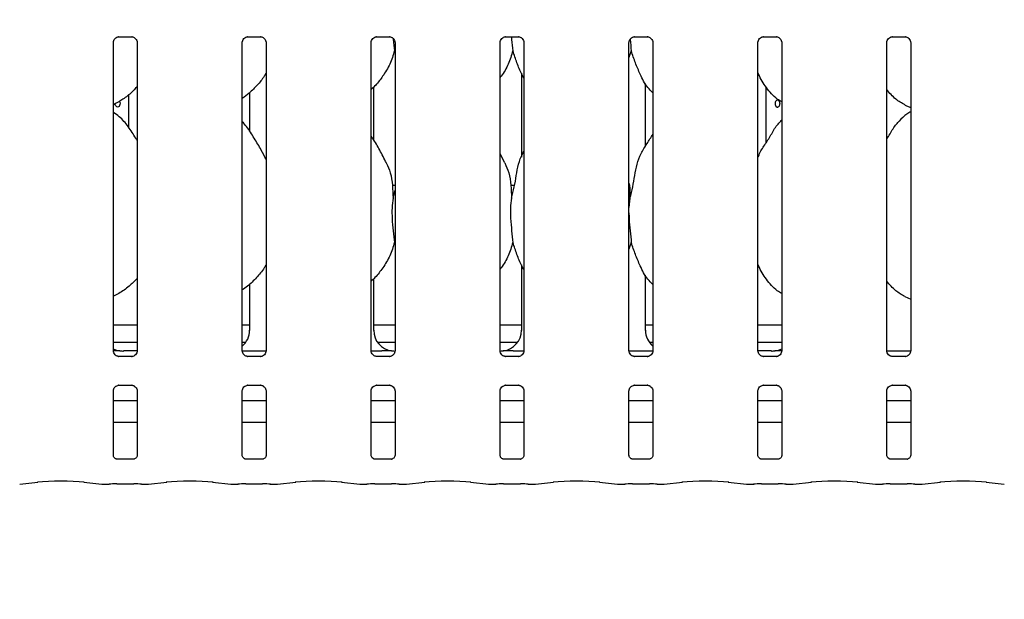
# Model space of a CAD drawing. Extents: x 0 to 415, y 0 to 292.
# Drawn here: x 46 to 64, y 93 to 104 of the extents above; entities that cross this region are included whole.
import ezdxf

# ---------------------------------------------------------------- set-up
doc = ezdxf.new("R2010")
doc.units = 0
doc.layers.add('BEMAßUNG', color=96, linetype='CONTINUOUS')
doc.layers.add('SLD-0', color=179, linetype='CONTINUOUS')
doc.styles.add('SLDTEXTSTYLE0', font='TXT', dxfattribs={"width": 0.75})
doc.styles.add('SLDTEXTSTYLE2', font='TXT', dxfattribs={"width": 0.96})
doc.dimstyles.new('SLDDIMSTYLE3', dxfattribs={"dimtxt": 3.5, "dimasz": 3.302, "dimexe": 0, "dimexo": 0.0625, "dimgap": 0.875, "dimtad": 1, "dimdec": 0, "dimlfac": 20, "dimrnd": 1e-09, "dimzin": 12, "dimtxsty": 'SLDTEXTSTYLE0', "dimblk1": 'NONE', "dimblk2": 'NONE', "dimsah": 1, "dimcen": 0, "dimazin": 3, "dimtfac": 1, "dimtmove": 0, "dimatfit": 3, "dimtolj": 1, "dimtzin": 12})

# ---------------------------------------------------------------- blocks, each defined once
blk = doc.blocks.new('_D_7')
at = {"layer": 'BEMAßUNG'}
for q in [(135.367, 189.006), (155.441, 177.416)]:
    blk.add_line((144.028, 184.006), q, dxfattribs=at)
blk.add_solid([(144.028, 184.006), (146.633, 181.915), (147.141, 182.794)], dxfattribs=at)
at = {"layer": 'BEMAßUNG', "char_height": 3.5, "attachment_point": 1, "rotation": 330, "style": 'SLDTEXTSTYLE2'}
for s, insert in [('%%c', (144.723, 188.426)), ('160', (150.836, 184.958))]:
    blk.add_mtext(s, dxfattribs=dict(at, insert=insert))
blk = doc.blocks.new('_NONE')

msp = doc.modelspace()

# ---------------------------------------------------------------- linework, layer by layer
at = {"layer": 'SLD-0', "color": 179, "linetype": 'CONTINUOUS'}
for p, q in [((47.859, 97.63), (47.859, 103.159)), ((47.959, 103.262), (48.188, 103.262)), ((48.194, 103.262), (48.188, 103.263)), ((48.287, 103.16), (48.287, 97.63)), ((50.172, 97.63), (50.172, 103.159)), ((50.271, 103.262), (50.501, 103.262)), ((50.506, 103.262), (50.501, 103.263)), ((50.599, 103.16), (50.599, 97.63)), ((52.484, 97.63), (52.484, 103.159)), ((52.584, 103.262), (52.813, 103.262)), ((52.819, 103.262), (52.813, 103.263)), ((52.912, 103.16), (52.912, 97.63)), ((54.797, 97.63), (54.797, 103.159)), ((54.896, 103.262), (55.126, 103.262)), ((55.131, 103.262), (55.126, 103.263)), ((55.224, 103.16), (55.224, 97.63)), ((57.109, 97.63), (57.109, 103.159)), ((57.209, 103.262), (57.438, 103.262)), ((57.444, 103.262), (57.438, 103.263)), ((57.537, 103.16), (57.537, 97.63)), ((59.422, 97.63), (59.422, 103.159)), ((59.521, 103.262), (59.751, 103.262)), ((59.756, 103.262), (59.751, 103.263)), ((59.849, 103.16), (59.849, 97.63)), ((61.734, 97.63), (61.734, 103.159)), ((61.834, 103.262), (62.063, 103.262)), ((62.069, 103.262), (62.063, 103.263)), ((62.162, 103.16), (62.162, 97.63)), ((52.912, 102.976), (52.9, 103.008)), ((57.15, 103.008), (57.109, 102.889)), ((55.178, 102.607), (55.178, 101.104)), ((52.53, 101.411), (52.53, 102.36)), ((57.405, 101.297), (57.405, 102.425)), ((57.405, 102.416), (57.411, 102.416)), ((59.569, 101.362), (59.569, 102.358)), ((47.968, 102.104), (47.975, 102.09)), ((47.975, 102.09), (47.979, 102.07)), ((48.139, 101.628), (48.139, 102.227)), ((50.303, 102.258), (50.303, 101.569)), ((47.891, 102.05), (47.89, 102.063)), ((47.897, 102.031), (47.891, 102.05)), ((47.908, 102.015), (47.897, 102.031)), ((47.921, 102.005), (47.908, 102.015)), ((47.936, 102.001), (47.921, 102.005)), ((47.95, 102.004), (47.936, 102.001)), ((47.963, 102.014), (47.95, 102.004)), ((47.972, 102.03), (47.963, 102.014)), ((47.978, 102.049), (47.972, 102.03)), ((47.979, 102.07), (47.978, 102.049)), ((62.058, 102.038), (62.162, 101.994)), ((59.849, 101.769), (59.828, 101.75)), ((54.883, 100.999), (54.797, 101.165)), ((52.912, 100.595), (52.866, 100.595)), ((52.876, 100.367), (52.912, 100.51)), ((55.056, 100.595), (54.991, 100.595)), ((57.126, 100.367), (57.109, 100.198)), ((52.912, 99.538), (52.9, 99.571)), ((57.15, 99.571), (57.109, 99.451)), ((55.178, 99.17), (55.178, 97.996)), ((52.53, 97.996), (52.53, 98.922)), ((57.405, 97.996), (57.405, 98.988)), ((50.303, 98.824), (50.303, 97.996)), ((62.058, 98.601), (62.162, 98.556)), ((47.859, 98.095), (48.287, 98.095)), ((50.172, 98.095), (50.303, 98.095)), ((52.53, 98.095), (52.912, 98.095)), ((54.797, 98.095), (55.178, 98.095)), ((57.405, 98.095), (57.537, 98.095)), ((59.422, 98.095), (59.849, 98.095)), ((47.859, 97.782), (48.287, 97.782)), ((50.172, 97.782), (50.235, 97.782)), ((52.598, 97.782), (52.912, 97.782)), ((54.797, 97.782), (55.11, 97.782)), ((57.473, 97.782), (57.537, 97.782)), ((59.422, 97.782), (59.849, 97.782)), ((47.952, 97.527), (47.957, 97.527)), ((48.187, 97.527), (47.957, 97.527)), ((48.289, 97.626), (48.044, 97.626)), ((48.044, 97.626), (48.044, 97.626)), ((50.172, 97.626), (50.599, 97.626)), ((50.264, 97.527), (50.27, 97.527)), ((50.5, 97.527), (50.27, 97.527)), ((52.485, 97.626), (52.677, 97.626)), ((52.577, 97.527), (52.582, 97.527)), ((52.812, 97.527), (52.582, 97.527)), ((54.889, 97.527), (54.895, 97.527)), ((55.125, 97.527), (54.895, 97.527)), ((55.031, 97.626), (55.224, 97.626)), ((57.11, 97.626), (57.536, 97.626)), ((57.202, 97.527), (57.207, 97.527)), ((57.437, 97.527), (57.207, 97.527)), ((59.664, 97.626), (59.419, 97.626)), ((59.514, 97.527), (59.52, 97.527)), ((59.75, 97.527), (59.52, 97.527)), ((59.664, 97.626), (59.664, 97.626)), ((61.735, 97.626), (62.161, 97.626)), ((61.827, 97.527), (61.832, 97.527)), ((62.062, 97.527), (61.832, 97.527)), ((47.959, 97.012), (48.188, 97.012)), ((48.194, 97.012), (48.188, 97.013)), ((50.271, 97.012), (50.501, 97.012)), ((50.506, 97.012), (50.501, 97.013)), ((52.584, 97.012), (52.813, 97.012)), ((52.819, 97.012), (52.813, 97.013)), ((54.896, 97.012), (55.126, 97.012)), ((55.131, 97.012), (55.126, 97.013)), ((57.209, 97.012), (57.438, 97.012)), ((57.444, 97.012), (57.438, 97.013)), ((59.521, 97.012), (59.751, 97.012)), ((59.756, 97.012), (59.751, 97.013)), ((61.834, 97.012), (62.063, 97.012)), ((62.069, 97.012), (62.063, 97.013)), ((47.859, 95.754), (47.859, 96.909)), ((48.287, 96.91), (48.287, 95.754)), ((50.172, 95.754), (50.172, 96.909)), ((50.599, 96.91), (50.599, 95.754)), ((52.484, 95.754), (52.484, 96.909)), ((52.912, 96.91), (52.912, 95.754)), ((54.797, 95.754), (54.797, 96.909)), ((55.224, 96.91), (55.224, 95.754)), ((57.109, 95.754), (57.109, 96.909)), ((57.537, 96.91), (57.537, 95.754)), ((59.422, 95.754), (59.422, 96.909)), ((59.849, 96.91), (59.849, 95.754)), ((61.734, 95.754), (61.734, 96.909)), ((62.162, 96.91), (62.162, 95.754)), ((48.287, 96.732), (47.859, 96.732)), ((50.599, 96.732), (50.172, 96.732)), ((52.912, 96.732), (52.484, 96.732)), ((55.224, 96.732), (54.797, 96.732)), ((57.537, 96.732), (57.109, 96.732)), ((59.849, 96.732), (59.422, 96.732)), ((62.162, 96.732), (61.734, 96.732)), ((48.287, 96.345), (47.859, 96.345)), ((50.599, 96.345), (50.172, 96.345)), ((52.912, 96.345), (52.484, 96.345)), ((55.224, 96.345), (54.797, 96.345)), ((57.537, 96.345), (57.109, 96.345)), ((59.849, 96.345), (59.422, 96.345)), ((62.162, 96.345), (61.734, 96.345)), ((48.225, 95.687), (47.92, 95.687)), ((48.225, 95.687), (48.229, 95.687)), ((50.538, 95.687), (50.233, 95.687)), ((50.538, 95.687), (50.542, 95.687)), ((52.85, 95.687), (52.545, 95.687)), ((52.85, 95.687), (52.854, 95.687)), ((55.163, 95.687), (54.858, 95.687)), ((55.163, 95.687), (55.167, 95.687)), ((57.475, 95.687), (57.17, 95.687)), ((57.475, 95.687), (57.479, 95.687)), ((59.788, 95.687), (59.483, 95.687)), ((59.788, 95.687), (59.792, 95.687)), ((62.1, 95.687), (61.795, 95.687)), ((62.1, 95.687), (62.104, 95.687)), ((46.179, 95.236), (46.507, 95.271)), ((47.327, 95.271), (47.654, 95.236)), ((47.661, 95.236), (47.783, 95.236)), ((47.922, 95.243), (48.224, 95.243)), ((48.362, 95.236), (48.485, 95.236)), ((48.492, 95.236), (48.819, 95.271)), ((49.639, 95.271), (49.967, 95.236)), ((49.974, 95.236), (50.096, 95.236)), ((50.234, 95.243), (50.537, 95.243)), ((50.675, 95.236), (50.797, 95.236)), ((50.804, 95.236), (51.132, 95.271)), ((51.952, 95.271), (52.279, 95.236)), ((52.286, 95.236), (52.408, 95.236)), ((52.547, 95.243), (52.849, 95.243)), ((52.987, 95.236), (53.11, 95.236)), ((53.117, 95.236), (53.444, 95.271)), ((54.264, 95.271), (54.592, 95.236)), ((54.599, 95.236), (54.721, 95.236)), ((54.859, 95.243), (55.162, 95.243)), ((55.3, 95.236), (55.422, 95.236)), ((55.429, 95.236), (55.757, 95.271)), ((56.577, 95.271), (56.904, 95.236)), ((56.911, 95.236), (57.033, 95.236)), ((57.172, 95.243), (57.474, 95.243)), ((57.612, 95.236), (57.735, 95.236)), ((57.742, 95.236), (58.069, 95.271)), ((58.889, 95.271), (59.217, 95.236)), ((59.224, 95.236), (59.346, 95.236)), ((59.484, 95.243), (59.787, 95.243)), ((59.925, 95.236), (60.047, 95.236)), ((60.054, 95.236), (60.382, 95.271)), ((61.202, 95.271), (61.529, 95.236)), ((61.536, 95.236), (61.658, 95.236)), ((61.797, 95.243), (62.099, 95.243)), ((62.237, 95.236), (62.36, 95.236)), ((62.367, 95.236), (62.694, 95.271)), ((63.514, 95.271), (63.842, 95.236))]:
    msp.add_line(p, q, dxfattribs=at)
for centre, major_axis, ratio, start_param, end_param in [((49.922, 97.999), (0.374, -0.078), 0.981201, 5.627789, 6.486872), ((52.911, 97.999), (0.374, 0.078), 0.981201, 2.937906, 4.361629), ((54.797, 97.999), (0.374, -0.078), 0.981201, 5.063149, 6.486872), ((57.786, 97.999), (0.374, 0.078), 0.981201, 2.937906, 3.796989), ((48.036, 97.999), (0.374, 0.078), 0.981201, 4.026745, 4.361629), ((47.002, 97.845), (1.132, -0.203), 0.07335, 5.758192, 5.893922), ((51.877, 97.845), (1.132, -0.203), 0.07335, 5.758192, 5.893922), ((55.831, 97.845), (1.132, 0.203), 0.07335, 3.530856, 3.666586), ((60.706, 97.845), (1.132, 0.203), 0.07335, 3.530856, 3.666586), ((59.672, 97.999), (0.374, -0.078), 0.981201, 5.063149, 5.398033), ((46.917, 95.227), (0.594, 0), 0.105104, 0.785398, 2.356194), ((47.663, 95.33), (0.0077, 0.0935), 0.607754, 3.127628, 3.275589), ((47.922, 95.223), (0.188, 0), 0.105104, 1.570796, 2.411865), ((48.224, 95.223), (0.188, 0), 0.105104, 0.729728, 1.570796), ((48.483, 95.33), (-0.0077, 0.0935), 0.607754, 3.007597, 3.155557), ((49.229, 95.227), (0.594, 0), 0.105104, 0.785398, 2.356194), ((49.975, 95.33), (0.0077, 0.0935), 0.607754, 3.127628, 3.275589), ((50.234, 95.223), (0.187, 0), 0.105104, 1.570796, 2.411865), ((50.537, 95.223), (0.187, 0), 0.105104, 0.729728, 1.570796), ((50.796, 95.33), (-0.0077, 0.0935), 0.607754, 3.007597, 3.155557), ((51.542, 95.227), (0.594, 0), 0.105104, 0.785398, 2.356194), ((52.288, 95.33), (0.0077, 0.0935), 0.607754, 3.127628, 3.275589), ((52.547, 95.223), (0.187, 0), 0.105104, 1.570796, 2.411865), ((52.849, 95.223), (0.187, 0), 0.105104, 0.729728, 1.570796), ((53.108, 95.33), (-0.0077, 0.0935), 0.607754, 3.007597, 3.155557), ((53.854, 95.227), (0.594, 0), 0.105104, 0.785398, 2.356194), ((54.6, 95.33), (0.0077, 0.0935), 0.607754, 3.127628, 3.275589), ((54.859, 95.223), (0.187, 0), 0.105104, 1.570796, 2.411865), ((55.162, 95.223), (0.188, 0), 0.105104, 0.729728, 1.570796), ((55.421, 95.33), (-0.0077, 0.0935), 0.607754, 3.007597, 3.155557), ((56.167, 95.227), (0.594, 0), 0.105104, 0.785398, 2.356194), ((56.913, 95.33), (0.0077, 0.0935), 0.607754, 3.127628, 3.275589), ((57.172, 95.223), (0.188, 0), 0.105104, 1.570796, 2.411865), ((57.474, 95.223), (0.187, 0), 0.105104, 0.729728, 1.570796), ((57.733, 95.33), (-0.0077, 0.0935), 0.607754, 3.007597, 3.155557), ((58.479, 95.227), (0.594, 0), 0.105104, 0.785398, 2.356194), ((59.225, 95.33), (0.0077, 0.0935), 0.607754, 3.127628, 3.275589), ((59.484, 95.223), (0.187, 0), 0.105104, 1.570796, 2.411865), ((59.787, 95.223), (0.187, 0), 0.105104, 0.729728, 1.570796), ((60.046, 95.33), (-0.0077, 0.0935), 0.607754, 3.007597, 3.155557), ((60.792, 95.227), (0.594, 0), 0.105104, 0.785398, 2.356194), ((61.538, 95.33), (0.0077, 0.0935), 0.607754, 3.127628, 3.275589), ((61.797, 95.223), (0.188, 0), 0.105104, 1.570796, 2.411865), ((62.099, 95.223), (0.187, 0), 0.105104, 0.729728, 1.570796), ((62.358, 95.33), (-0.0077, 0.0935), 0.607754, 3.007597, 3.155557), ((63.104, 95.227), (0.594, 0), 0.105104, 0.785398, 2.356194)]:
    msp.add_ellipse(centre, major_axis=major_axis, ratio=ratio, start_param=start_param, end_param=end_param, dxfattribs=at)
for points, knots in [([(47.859, 103.159), (47.859, 103.159), (47.859, 103.164), (47.861, 103.185), (47.875, 103.216), (47.903, 103.245), (47.934, 103.259), (47.953, 103.262), (47.958, 103.262), (47.959, 103.262)], [0, 0, 0, 0, 0.009366, 0.137217, 0.358655, 0.605132, 0.817504, 0.932812, 1, 1, 1, 1]), ([(47.959, 103.262), (47.958, 103.262), (47.956, 103.262), (47.954, 103.262), (47.952, 103.262), (47.952, 103.262)], [0, 0, 0, 0, 0.1599652, 0.9135321, 1, 1, 1, 1]), ([(48.188, 103.262), (48.189, 103.262), (48.193, 103.262), (48.21, 103.26), (48.224, 103.253), (48.232, 103.248)], [0, 0, 0, 0, 0.165559, 0.498737, 1, 1, 1, 1]), ([(48.232, 103.248), (48.233, 103.248), (48.248, 103.242), (48.269, 103.218), (48.285, 103.184), (48.286, 103.166), (48.287, 103.159)], [0, 0, 0, 0, 0.028478, 0.428758, 0.781243, 1, 1, 1, 1]), ([(50.172, 103.159), (50.172, 103.159), (50.171, 103.164), (50.174, 103.185), (50.187, 103.216), (50.216, 103.245), (50.246, 103.259), (50.266, 103.262), (50.27, 103.262), (50.272, 103.262)], [0, 0, 0, 0, 0.009366, 0.137217, 0.358655, 0.605132, 0.817504, 0.932812, 1, 1, 1, 1]), ([(50.271, 103.262), (50.271, 103.262), (50.269, 103.262), (50.266, 103.262), (50.264, 103.262), (50.264, 103.262)], [0, 0, 0, 0, 0.1599652, 0.9135321, 1, 1, 1, 1]), ([(50.5, 103.262), (50.502, 103.262), (50.506, 103.262), (50.523, 103.26), (50.537, 103.253), (50.545, 103.248)], [0, 0, 0, 0, 0.165559, 0.498737, 1, 1, 1, 1]), ([(50.545, 103.248), (50.546, 103.248), (50.56, 103.242), (50.582, 103.218), (50.597, 103.184), (50.599, 103.166), (50.599, 103.159)], [0, 0, 0, 0, 0.028478, 0.428758, 0.781243, 1, 1, 1, 1]), ([(52.484, 103.159), (52.484, 103.159), (52.484, 103.164), (52.486, 103.185), (52.5, 103.216), (52.528, 103.245), (52.559, 103.259), (52.578, 103.262), (52.583, 103.262), (52.584, 103.262)], [0, 0, 0, 0, 0.009366, 0.137217, 0.358655, 0.605132, 0.817504, 0.932812, 1, 1, 1, 1]), ([(52.584, 103.262), (52.583, 103.262), (52.581, 103.262), (52.579, 103.262), (52.577, 103.262), (52.577, 103.262)], [0, 0, 0, 0, 0.1599652, 0.9135321, 1, 1, 1, 1]), ([(52.813, 103.262), (52.814, 103.262), (52.818, 103.262), (52.835, 103.26), (52.849, 103.253), (52.857, 103.248)], [0, 0, 0, 0, 0.165567, 0.498762, 1, 1, 1, 1]), ([(52.857, 103.248), (52.858, 103.248), (52.873, 103.242), (52.894, 103.218), (52.91, 103.184), (52.911, 103.166), (52.912, 103.159)], [0, 0, 0, 0, 0.028502, 0.428772, 0.781249, 1, 1, 1, 1]), ([(52.878, 103.23), (52.878, 103.226), (52.885, 103.146), (52.893, 103.075), (52.9, 103.008)], [0, 0, 0, 0, 0.059197, 1, 1, 1, 1]), ([(54.797, 103.159), (54.797, 103.159), (54.796, 103.164), (54.799, 103.185), (54.812, 103.216), (54.841, 103.245), (54.871, 103.259), (54.891, 103.262), (54.895, 103.262), (54.897, 103.262)], [0, 0, 0, 0, 0.009366, 0.137217, 0.358655, 0.605132, 0.817504, 0.932812, 1, 1, 1, 1]), ([(54.896, 103.262), (54.896, 103.262), (54.894, 103.262), (54.891, 103.262), (54.889, 103.262), (54.889, 103.262)], [0, 0, 0, 0, 0.1599652, 0.9135321, 1, 1, 1, 1]), ([(55, 103.262), (55.001, 103.247), (55.009, 103.156), (55.018, 103.075), (55.025, 103.008)], [0, 0, 0, 0, 0.169893, 1, 1, 1, 1]), ([(55.125, 103.262), (55.127, 103.262), (55.131, 103.262), (55.148, 103.26), (55.162, 103.253), (55.17, 103.248)], [0, 0, 0, 0, 0.165567, 0.498762, 1, 1, 1, 1]), ([(55.17, 103.248), (55.171, 103.248), (55.185, 103.242), (55.207, 103.218), (55.222, 103.184), (55.224, 103.166), (55.224, 103.159)], [0, 0, 0, 0, 0.028502, 0.428772, 0.781249, 1, 1, 1, 1]), ([(57.109, 103.159), (57.109, 103.159), (57.109, 103.164), (57.111, 103.185), (57.125, 103.216), (57.153, 103.245), (57.184, 103.259), (57.203, 103.262), (57.208, 103.262), (57.209, 103.262)], [0, 0, 0, 0, 0.009366, 0.137217, 0.358655, 0.605132, 0.817504, 0.932812, 1, 1, 1, 1]), ([(57.129, 103.217), (57.129, 103.217), (57.135, 103.142), (57.143, 103.075), (57.15, 103.008)], [0, 0, 0, 0, 0.001888, 1, 1, 1, 1]), ([(57.209, 103.262), (57.208, 103.262), (57.206, 103.262), (57.204, 103.262), (57.202, 103.262), (57.202, 103.262)], [0, 0, 0, 0, 0.1599652, 0.9135321, 1, 1, 1, 1]), ([(57.438, 103.262), (57.439, 103.262), (57.443, 103.262), (57.46, 103.26), (57.474, 103.253), (57.482, 103.248)], [0, 0, 0, 0, 0.165567, 0.498762, 1, 1, 1, 1]), ([(57.482, 103.248), (57.483, 103.248), (57.498, 103.242), (57.519, 103.218), (57.535, 103.184), (57.536, 103.166), (57.537, 103.159)], [0, 0, 0, 0, 0.028502, 0.428772, 0.781249, 1, 1, 1, 1]), ([(59.422, 103.159), (59.422, 103.159), (59.421, 103.164), (59.424, 103.185), (59.437, 103.216), (59.466, 103.245), (59.496, 103.259), (59.516, 103.262), (59.52, 103.262), (59.522, 103.262)], [0, 0, 0, 0, 0.009366, 0.137217, 0.358655, 0.605132, 0.817504, 0.932812, 1, 1, 1, 1]), ([(59.521, 103.262), (59.521, 103.262), (59.519, 103.262), (59.516, 103.262), (59.514, 103.262), (59.514, 103.262)], [0, 0, 0, 0, 0.1599652, 0.9135321, 1, 1, 1, 1]), ([(59.75, 103.262), (59.752, 103.262), (59.756, 103.262), (59.773, 103.26), (59.787, 103.253), (59.795, 103.248)], [0, 0, 0, 0, 0.165567, 0.498762, 1, 1, 1, 1]), ([(59.795, 103.248), (59.796, 103.248), (59.81, 103.242), (59.832, 103.218), (59.847, 103.184), (59.849, 103.166), (59.849, 103.159)], [0, 0, 0, 0, 0.028502, 0.428772, 0.781249, 1, 1, 1, 1]), ([(61.734, 103.159), (61.734, 103.159), (61.734, 103.164), (61.736, 103.185), (61.75, 103.216), (61.778, 103.245), (61.809, 103.259), (61.828, 103.262), (61.833, 103.262), (61.834, 103.262)], [0, 0, 0, 0, 0.009366, 0.137217, 0.358655, 0.605132, 0.817504, 0.932812, 1, 1, 1, 1]), ([(61.834, 103.262), (61.833, 103.262), (61.831, 103.262), (61.829, 103.262), (61.827, 103.262), (61.827, 103.262)], [0, 0, 0, 0, 0.1599652, 0.9135321, 1, 1, 1, 1]), ([(62.063, 103.262), (62.064, 103.262), (62.068, 103.262), (62.085, 103.26), (62.099, 103.253), (62.107, 103.248)], [0, 0, 0, 0, 0.165567, 0.498762, 1, 1, 1, 1]), ([(62.107, 103.248), (62.108, 103.248), (62.123, 103.242), (62.144, 103.218), (62.16, 103.184), (62.161, 103.166), (62.162, 103.159)], [0, 0, 0, 0, 0.028502, 0.428772, 0.781249, 1, 1, 1, 1]), ([(52.9, 103.008), (52.877, 102.928), (52.829, 102.767), (52.702, 102.566), (52.588, 102.414), (52.512, 102.34), (52.484, 102.314)], [0, 0, 0, 0, 0.303629, 0.612703, 0.860925, 1, 1, 1, 1]), ([(55.025, 103.008), (55.001, 102.929), (54.953, 102.768), (54.862, 102.613), (54.803, 102.538), (54.797, 102.53)], [0, 0, 0, 0, 0.466891, 0.94216, 1, 1, 1, 1]), ([(55.224, 102.522), (55.211, 102.545), (55.159, 102.631), (55.099, 102.797), (55.05, 102.937), (55.025, 103.008)], [0, 0, 0, 0, 0.148636, 0.571177, 1, 1, 1, 1]), ([(57.537, 102.258), (57.506, 102.288), (57.409, 102.383), (57.315, 102.573), (57.222, 102.795), (57.174, 102.937), (57.15, 103.008)], [0, 0, 0, 0, 0.150211, 0.47438, 0.735252, 1, 1, 1, 1]), ([(59.849, 102.095), (59.822, 102.111), (59.714, 102.176), (59.568, 102.345), (59.465, 102.516), (59.426, 102.612), (59.422, 102.623)], [0, 0, 0, 0, 0.135837, 0.548537, 0.948804, 1, 1, 1, 1]), ([(50.599, 102.612), (50.588, 102.592), (50.544, 102.514), (50.442, 102.393), (50.311, 102.258), (50.214, 102.187), (50.172, 102.156)], [0, 0, 0, 0, 0.105167, 0.428478, 0.749349, 1, 1, 1, 1]), ([(48.287, 102.367), (48.249, 102.328), (48.165, 102.24), (48.021, 102.129), (47.91, 102.07), (47.859, 102.042)], [0, 0, 0, 0, 0.300468, 0.676484, 1, 1, 1, 1]), ([(62.061, 102.04), (62.003, 102.072), (61.877, 102.143), (61.784, 102.253), (61.734, 102.314)], [0, 0, 0, 0, 0.457444, 1, 1, 1, 1]), ([(59.818, 102.063), (59.817, 102.07), (59.816, 102.085), (59.808, 102.103), (59.797, 102.117), (59.782, 102.126), (59.767, 102.127), (59.753, 102.121), (59.741, 102.108), (59.733, 102.091), (59.73, 102.077), (59.73, 102.07)], [0, 0, 0, 0, 0.0536258, 0.107246, 0.1609286, 0.2146514, 0.2683096, 0.3218966, 0.3755155, 0.4292251, 0.4829256, 0.4829256, 0.4829256, 0.4829256]), ([(59.73, 102.07), (59.729, 102.063), (59.73, 102.049), (59.735, 102.029), (59.745, 102.013), (59.758, 102.003), (59.773, 102), (59.788, 102.003), (59.801, 102.014), (59.812, 102.03), (59.817, 102.048), (59.818, 102.059), (59.818, 102.063)], [0.4829256, 0.4829256, 0.4829256, 0.4829256, 0.5365583, 0.5901443, 0.6437926, 0.6975114, 0.7511946, 0.8047996, 0.8583962, 0.9120742, 0.9657955, 1, 1, 1, 1]), ([(62.162, 101.917), (62.138, 101.904), (62.058, 101.86), (61.996, 101.795), (61.953, 101.75)], [0, 0, 0, 0, 0.296353, 1, 1, 1, 1]), ([(48.287, 101.4), (48.278, 101.415), (48.229, 101.497), (48.13, 101.649), (47.999, 101.812), (47.896, 101.878), (47.859, 101.902)], [0, 0, 0, 0, 0.07967, 0.453135, 0.80638, 1, 1, 1, 1]), ([(50.599, 101.064), (50.571, 101.119), (50.509, 101.245), (50.388, 101.438), (50.282, 101.62), (50.198, 101.709), (50.172, 101.737)], [0, 0, 0, 0, 0.247361, 0.560976, 0.861024, 1, 1, 1, 1]), ([(59.422, 101.087), (59.431, 101.114), (59.463, 101.207), (59.562, 101.345), (59.669, 101.522), (59.748, 101.667), (59.816, 101.73), (59.833, 101.746)], [0, 0, 0, 0, 0.108977, 0.375804, 0.644371, 0.910438, 1, 1, 1, 1]), ([(61.734, 101.427), (61.754, 101.459), (61.81, 101.55), (61.873, 101.667), (61.941, 101.73), (61.958, 101.746)], [0, 0, 0, 0, 0.290684, 0.821371, 1, 1, 1, 1]), ([(52.758, 100.999), (52.719, 101.076), (52.645, 101.222), (52.55, 101.385), (52.493, 101.471), (52.484, 101.484)], [0, 0, 0, 0, 0.480703, 0.918326, 1, 1, 1, 1]), ([(57.126, 100.367), (57.144, 100.434), (57.18, 100.567), (57.213, 100.772), (57.247, 100.976), (57.32, 101.172), (57.433, 101.341), (57.503, 101.457), (57.537, 101.513)], [0, 0, 0, 0, 0.168144, 0.336677, 0.505411, 0.671319, 0.840291, 1, 1, 1, 1]), ([(55.001, 100.367), (55.019, 100.434), (55.055, 100.567), (55.087, 100.772), (55.123, 100.975), (55.173, 101.121), (55.217, 101.192), (55.224, 101.204)], [0, 0, 0, 0, 0.237996, 0.4765431, 0.7153734, 0.9502066, 1, 1, 1, 1]), ([(52.755, 100.999), (52.781, 100.941), (52.839, 100.813), (52.87, 100.597), (52.874, 100.444), (52.876, 100.367)], [0, 0, 0, 0, 0.29305, 0.643145, 1, 1, 1, 1]), ([(54.88, 100.999), (54.906, 100.941), (54.964, 100.813), (54.995, 100.597), (54.999, 100.444), (55.001, 100.367)], [0, 0, 0, 0, 0.293052, 0.643146, 1, 1, 1, 1]), ([(57.109, 100.636), (57.111, 100.623), (57.128, 100.535), (57.127, 100.444), (57.126, 100.367)], [0, 0, 0, 0, 0.140909, 1, 1, 1, 1]), ([(52.876, 100.367), (52.868, 100.308), (52.854, 100.19), (52.858, 99.995), (52.879, 99.775), (52.893, 99.639), (52.9, 99.571)], [0, 0, 0, 0, 0.224208, 0.451559, 0.72768, 1, 1, 1, 1]), ([(55.001, 100.367), (54.993, 100.308), (54.979, 100.19), (54.983, 99.995), (55.004, 99.775), (55.018, 99.639), (55.025, 99.571)], [0, 0, 0, 0, 0.224208, 0.451559, 0.727681, 1, 1, 1, 1]), ([(57.109, 100.106), (57.109, 100.073), (57.109, 99.966), (57.13, 99.775), (57.144, 99.638), (57.15, 99.571)], [0, 0, 0, 0, 0.183937, 0.594797, 1, 1, 1, 1]), ([(52.9, 99.571), (52.877, 99.491), (52.829, 99.329), (52.699, 99.124), (52.585, 98.971), (52.507, 98.899), (52.484, 98.878)], [0, 0, 0, 0, 0.3038531, 0.6131647, 0.8858414, 1, 1, 1, 1]), ([(55.025, 99.571), (55.001, 99.491), (54.953, 99.331), (54.862, 99.175), (54.803, 99.101), (54.797, 99.093)], [0, 0, 0, 0, 0.467085, 0.942563, 1, 1, 1, 1]), ([(55.224, 99.085), (55.211, 99.107), (55.159, 99.193), (55.099, 99.359), (55.05, 99.5), (55.025, 99.571)], [0, 0, 0, 0, 0.14863, 0.571175, 1, 1, 1, 1]), ([(57.537, 98.821), (57.506, 98.851), (57.409, 98.945), (57.315, 99.136), (57.222, 99.358), (57.174, 99.499), (57.15, 99.571)], [0, 0, 0, 0, 0.150211, 0.47438, 0.735252, 1, 1, 1, 1]), ([(50.599, 99.174), (50.588, 99.155), (50.54, 99.071), (50.429, 98.941), (50.297, 98.807), (50.204, 98.743), (50.172, 98.721)], [0, 0, 0, 0, 0.105378, 0.460985, 0.814096, 1, 1, 1, 1]), ([(59.849, 98.656), (59.822, 98.672), (59.715, 98.739), (59.568, 98.907), (59.465, 99.078), (59.426, 99.174), (59.422, 99.185)], [0, 0, 0, 0, 0.137047, 0.549168, 0.948876, 1, 1, 1, 1]), ([(48.287, 98.928), (48.239, 98.88), (48.139, 98.78), (47.994, 98.672), (47.893, 98.624), (47.859, 98.608)], [0, 0, 0, 0, 0.374433, 0.790755, 1, 1, 1, 1]), ([(62.057, 98.601), (62.001, 98.634), (61.877, 98.707), (61.785, 98.816), (61.734, 98.876)], [0, 0, 0, 0, 0.4542237, 1, 1, 1, 1]), ([(47.913, 97.541), (47.912, 97.541), (47.898, 97.547), (47.876, 97.571), (47.861, 97.605), (47.86, 97.624), (47.859, 97.631)], [0, 0, 0, 0, 0.028478, 0.428753, 0.781234, 1, 1, 1, 1]), ([(47.975, 97.628), (47.973, 97.628), (47.965, 97.627), (47.926, 97.627), (47.888, 97.626), (47.86, 97.626)], [0, 0, 0, 0, 0.071837, 0.293198, 1, 1, 1, 1]), ([(47.958, 97.527), (47.957, 97.527), (47.952, 97.527), (47.936, 97.53), (47.922, 97.537), (47.913, 97.541)], [0, 0, 0, 0, 0.165537, 0.498729, 1, 1, 1, 1]), ([(47.975, 97.628), (47.976, 97.628), (47.978, 97.628), (47.98, 97.627), (47.98, 97.627)], [0, 0, 0, 0, 0.9640844, 1, 1, 1, 1]), ([(48.287, 97.631), (48.287, 97.63), (48.287, 97.625), (48.284, 97.604), (48.271, 97.573), (48.243, 97.544), (48.212, 97.53), (48.192, 97.527), (48.188, 97.527), (48.186, 97.527)], [0, 0, 0, 0, 0.009367, 0.137211, 0.358658, 0.605125, 0.817495, 0.93282, 1, 1, 1, 1]), ([(48.187, 97.527), (48.187, 97.527), (48.189, 97.527), (48.192, 97.527), (48.194, 97.527), (48.194, 97.527)], [0, 0, 0, 0, 0.159654, 0.913526, 1, 1, 1, 1]), ([(50.226, 97.541), (50.225, 97.541), (50.211, 97.547), (50.189, 97.571), (50.173, 97.605), (50.172, 97.624), (50.172, 97.631)], [0, 0, 0, 0, 0.028478, 0.428753, 0.781234, 1, 1, 1, 1]), ([(50.27, 97.527), (50.269, 97.527), (50.265, 97.527), (50.248, 97.53), (50.234, 97.537), (50.226, 97.541)], [0, 0, 0, 0, 0.165537, 0.498729, 1, 1, 1, 1]), ([(50.599, 97.631), (50.599, 97.63), (50.599, 97.625), (50.597, 97.604), (50.584, 97.573), (50.555, 97.544), (50.525, 97.53), (50.505, 97.527), (50.5, 97.527), (50.499, 97.527)], [0, 0, 0, 0, 0.009367, 0.137211, 0.358658, 0.605125, 0.817495, 0.93282, 1, 1, 1, 1]), ([(50.5, 97.527), (50.5, 97.527), (50.502, 97.527), (50.504, 97.527), (50.506, 97.527), (50.506, 97.527)], [0, 0, 0, 0, 0.159654, 0.913526, 1, 1, 1, 1]), ([(52.538, 97.541), (52.537, 97.541), (52.523, 97.547), (52.501, 97.571), (52.486, 97.605), (52.485, 97.624), (52.484, 97.631)], [0, 0, 0, 0, 0.028478, 0.428753, 0.781234, 1, 1, 1, 1]), ([(52.583, 97.527), (52.582, 97.527), (52.577, 97.527), (52.561, 97.53), (52.547, 97.537), (52.538, 97.541)], [0, 0, 0, 0, 0.165537, 0.498729, 1, 1, 1, 1]), ([(52.85, 97.628), (52.848, 97.628), (52.84, 97.627), (52.794, 97.627), (52.738, 97.626), (52.689, 97.626), (52.677, 97.626)], [0, 0, 0, 0, 0.0490463, 0.2001792, 0.8034383, 1, 1, 1, 1]), ([(52.912, 97.631), (52.912, 97.63), (52.912, 97.625), (52.909, 97.604), (52.896, 97.573), (52.868, 97.544), (52.837, 97.53), (52.817, 97.527), (52.813, 97.527), (52.811, 97.527)], [0, 0, 0, 0, 0.009367, 0.137211, 0.358658, 0.605125, 0.817495, 0.93282, 1, 1, 1, 1]), ([(52.812, 97.527), (52.812, 97.527), (52.814, 97.527), (52.817, 97.527), (52.819, 97.527), (52.819, 97.527)], [0, 0, 0, 0, 0.159654, 0.913526, 1, 1, 1, 1]), ([(52.85, 97.628), (52.851, 97.628), (52.853, 97.628), (52.855, 97.627), (52.855, 97.627)], [0, 0, 0, 0, 0.9640844, 1, 1, 1, 1]), ([(54.851, 97.541), (54.85, 97.541), (54.836, 97.547), (54.814, 97.571), (54.798, 97.605), (54.797, 97.624), (54.797, 97.631)], [0, 0, 0, 0, 0.028478, 0.428753, 0.781234, 1, 1, 1, 1]), ([(54.895, 97.527), (54.894, 97.527), (54.89, 97.527), (54.873, 97.53), (54.859, 97.537), (54.851, 97.541)], [0, 0, 0, 0, 0.165537, 0.498729, 1, 1, 1, 1]), ([(54.859, 97.628), (54.857, 97.628), (54.855, 97.628), (54.853, 97.627), (54.853, 97.627)], [0, 0, 0, 0, 0.9640844, 1, 1, 1, 1]), ([(55.031, 97.626), (54.998, 97.626), (54.952, 97.626), (54.898, 97.627), (54.87, 97.627), (54.86, 97.628), (54.859, 97.628)], [0, 0, 0, 0, 0.533523, 0.745373, 0.958257, 1, 1, 1, 1]), ([(55.224, 97.631), (55.224, 97.63), (55.224, 97.625), (55.222, 97.604), (55.209, 97.573), (55.18, 97.544), (55.15, 97.53), (55.13, 97.527), (55.125, 97.527), (55.124, 97.527)], [0, 0, 0, 0, 0.009367, 0.137211, 0.358658, 0.605125, 0.817495, 0.93282, 1, 1, 1, 1]), ([(55.125, 97.527), (55.125, 97.527), (55.127, 97.527), (55.129, 97.527), (55.131, 97.527), (55.131, 97.527)], [0, 0, 0, 0, 0.159654, 0.913526, 1, 1, 1, 1]), ([(57.163, 97.541), (57.162, 97.541), (57.148, 97.547), (57.126, 97.571), (57.111, 97.605), (57.11, 97.624), (57.109, 97.631)], [0, 0, 0, 0, 0.028478, 0.428753, 0.781234, 1, 1, 1, 1]), ([(57.208, 97.527), (57.207, 97.527), (57.202, 97.527), (57.186, 97.53), (57.172, 97.537), (57.163, 97.541)], [0, 0, 0, 0, 0.165537, 0.498729, 1, 1, 1, 1]), ([(57.537, 97.631), (57.537, 97.63), (57.537, 97.625), (57.534, 97.604), (57.521, 97.573), (57.493, 97.544), (57.462, 97.53), (57.442, 97.527), (57.438, 97.527), (57.436, 97.527)], [0, 0, 0, 0, 0.009367, 0.137211, 0.358658, 0.605125, 0.817495, 0.93282, 1, 1, 1, 1]), ([(57.437, 97.527), (57.437, 97.527), (57.439, 97.527), (57.442, 97.527), (57.444, 97.527), (57.444, 97.527)], [0, 0, 0, 0, 0.159654, 0.913526, 1, 1, 1, 1]), ([(59.476, 97.541), (59.475, 97.541), (59.461, 97.547), (59.439, 97.571), (59.423, 97.605), (59.422, 97.624), (59.422, 97.631)], [0, 0, 0, 0, 0.028478, 0.428753, 0.781234, 1, 1, 1, 1]), ([(59.52, 97.527), (59.519, 97.527), (59.515, 97.527), (59.498, 97.53), (59.484, 97.537), (59.476, 97.541)], [0, 0, 0, 0, 0.165537, 0.498729, 1, 1, 1, 1]), ([(59.734, 97.628), (59.734, 97.628), (59.734, 97.628), (59.734, 97.628), (59.732, 97.628), (59.73, 97.628), (59.728, 97.627), (59.728, 97.627)], [-0.000083, -0.000083, -0.000083, -0.000083, 0, 0, 0, 0.964084, 1, 1, 1, 1]), ([(59.849, 97.626), (59.835, 97.626), (59.809, 97.626), (59.773, 97.627), (59.745, 97.627), (59.735, 97.628), (59.734, 97.628)], [0, 0, 0, 0, 0.3184997, 0.6280017, 0.9390149, 0.9999943, 0.9999943, 0.9999943, 0.9999943]), ([(59.849, 97.631), (59.849, 97.63), (59.849, 97.625), (59.847, 97.604), (59.834, 97.573), (59.805, 97.544), (59.775, 97.53), (59.755, 97.527), (59.75, 97.527), (59.749, 97.527)], [0, 0, 0, 0, 0.009367, 0.137211, 0.358658, 0.605125, 0.817495, 0.93282, 1, 1, 1, 1]), ([(59.75, 97.527), (59.75, 97.527), (59.752, 97.527), (59.754, 97.527), (59.756, 97.527), (59.756, 97.527)], [0, 0, 0, 0, 0.159654, 0.913526, 1, 1, 1, 1]), ([(61.788, 97.541), (61.787, 97.541), (61.773, 97.547), (61.751, 97.571), (61.736, 97.605), (61.735, 97.624), (61.734, 97.631)], [0, 0, 0, 0, 0.028478, 0.428753, 0.781234, 1, 1, 1, 1]), ([(61.833, 97.527), (61.832, 97.527), (61.827, 97.527), (61.811, 97.53), (61.797, 97.537), (61.788, 97.541)], [0, 0, 0, 0, 0.165537, 0.498729, 1, 1, 1, 1]), ([(62.111, 97.544), (62.102, 97.538), (62.086, 97.53), (62.068, 97.527), (62.064, 97.527), (62.062, 97.527)], [0, 0, 0, 0, 0.530686, 0.851033, 1, 1, 1, 1]), ([(62.062, 97.527), (62.062, 97.527), (62.064, 97.527), (62.067, 97.527), (62.069, 97.527), (62.069, 97.527)], [0, 0, 0, 0, 0.159654, 0.913526, 1, 1, 1, 1]), ([(62.162, 97.631), (62.162, 97.63), (62.162, 97.625), (62.159, 97.604), (62.146, 97.574), (62.126, 97.55), (62.113, 97.544), (62.111, 97.544)], [0, 0, 0, 0, 0.014953, 0.219029, 0.572525, 0.96596, 1, 1, 1, 1]), ([(47.859, 96.909), (47.859, 96.909), (47.859, 96.914), (47.861, 96.935), (47.875, 96.965), (47.895, 96.989), (47.908, 96.995), (47.909, 96.996)], [0, 0, 0, 0, 0.014952, 0.219027, 0.572508, 0.96596, 1, 1, 1, 1]), ([(47.909, 96.996), (47.919, 97.001), (47.934, 97.01), (47.953, 97.012), (47.957, 97.012), (47.958, 97.012)], [0, 0, 0, 0, 0.530694, 0.851007, 1, 1, 1, 1]), ([(47.959, 97.012), (47.958, 97.012), (47.956, 97.012), (47.954, 97.012), (47.952, 97.012), (47.952, 97.012)], [0, 0, 0, 0, 0.159982, 0.913523, 1, 1, 1, 1]), ([(48.188, 97.012), (48.189, 97.012), (48.193, 97.012), (48.21, 97.01), (48.224, 97.003), (48.232, 96.999)], [0, 0, 0, 0, 0.165929, 0.499851, 1, 1, 1, 1]), ([(48.232, 96.999), (48.233, 96.998), (48.248, 96.992), (48.269, 96.968), (48.285, 96.934), (48.286, 96.916), (48.287, 96.909)], [0, 0, 0, 0, 0.029557, 0.429388, 0.781477, 1, 1, 1, 1]), ([(50.172, 96.909), (50.172, 96.909), (50.171, 96.914), (50.174, 96.935), (50.187, 96.965), (50.207, 96.989), (50.221, 96.995), (50.222, 96.996)], [0, 0, 0, 0, 0.014952, 0.219027, 0.572508, 0.96596, 1, 1, 1, 1]), ([(50.222, 96.996), (50.231, 97.001), (50.247, 97.01), (50.265, 97.012), (50.269, 97.012), (50.271, 97.012)], [0, 0, 0, 0, 0.530694, 0.851007, 1, 1, 1, 1]), ([(50.271, 97.012), (50.271, 97.012), (50.269, 97.012), (50.266, 97.012), (50.264, 97.012), (50.264, 97.012)], [0, 0, 0, 0, 0.159982, 0.913523, 1, 1, 1, 1]), ([(50.5, 97.012), (50.502, 97.012), (50.506, 97.012), (50.523, 97.01), (50.536, 97.003), (50.545, 96.999)], [0, 0, 0, 0, 0.165929, 0.499851, 1, 1, 1, 1]), ([(50.545, 96.999), (50.546, 96.998), (50.56, 96.992), (50.582, 96.968), (50.597, 96.934), (50.599, 96.916), (50.599, 96.909)], [0, 0, 0, 0, 0.029557, 0.429388, 0.781477, 1, 1, 1, 1]), ([(52.484, 96.909), (52.484, 96.909), (52.484, 96.914), (52.486, 96.935), (52.5, 96.965), (52.52, 96.989), (52.533, 96.995), (52.534, 96.996)], [0, 0, 0, 0, 0.014952, 0.219027, 0.572508, 0.96596, 1, 1, 1, 1]), ([(52.534, 96.996), (52.544, 97.001), (52.559, 97.01), (52.578, 97.012), (52.582, 97.012), (52.583, 97.012)], [0, 0, 0, 0, 0.530694, 0.851007, 1, 1, 1, 1]), ([(52.584, 97.012), (52.583, 97.012), (52.581, 97.012), (52.579, 97.012), (52.577, 97.012), (52.577, 97.012)], [0, 0, 0, 0, 0.159982, 0.913523, 1, 1, 1, 1]), ([(52.813, 97.012), (52.814, 97.012), (52.818, 97.012), (52.835, 97.01), (52.849, 97.003), (52.857, 96.999)], [0, 0, 0, 0, 0.165929, 0.499851, 1, 1, 1, 1]), ([(52.857, 96.999), (52.858, 96.998), (52.873, 96.992), (52.894, 96.968), (52.91, 96.934), (52.911, 96.916), (52.912, 96.909)], [0, 0, 0, 0, 0.029557, 0.429388, 0.781477, 1, 1, 1, 1]), ([(54.797, 96.909), (54.797, 96.909), (54.796, 96.914), (54.799, 96.935), (54.812, 96.965), (54.832, 96.989), (54.846, 96.995), (54.847, 96.996)], [0, 0, 0, 0, 0.014952, 0.219027, 0.572508, 0.96596, 1, 1, 1, 1]), ([(54.847, 96.996), (54.856, 97.001), (54.872, 97.01), (54.89, 97.012), (54.894, 97.012), (54.896, 97.012)], [0, 0, 0, 0, 0.530694, 0.851007, 1, 1, 1, 1]), ([(54.896, 97.012), (54.896, 97.012), (54.894, 97.012), (54.891, 97.012), (54.889, 97.012), (54.889, 97.012)], [0, 0, 0, 0, 0.159982, 0.913523, 1, 1, 1, 1]), ([(55.125, 97.012), (55.127, 97.012), (55.131, 97.012), (55.148, 97.01), (55.161, 97.003), (55.17, 96.999)], [0, 0, 0, 0, 0.165929, 0.499851, 1, 1, 1, 1]), ([(55.17, 96.999), (55.171, 96.998), (55.185, 96.992), (55.207, 96.968), (55.222, 96.934), (55.224, 96.916), (55.224, 96.909)], [0, 0, 0, 0, 0.029557, 0.429388, 0.781477, 1, 1, 1, 1]), ([(57.109, 96.909), (57.109, 96.909), (57.109, 96.914), (57.111, 96.935), (57.125, 96.965), (57.145, 96.989), (57.158, 96.995), (57.159, 96.996)], [0, 0, 0, 0, 0.014952, 0.219027, 0.572508, 0.96596, 1, 1, 1, 1]), ([(57.159, 96.996), (57.169, 97.001), (57.184, 97.01), (57.203, 97.012), (57.207, 97.012), (57.208, 97.012)], [0, 0, 0, 0, 0.530694, 0.851007, 1, 1, 1, 1]), ([(57.209, 97.012), (57.208, 97.012), (57.206, 97.012), (57.204, 97.012), (57.202, 97.012), (57.202, 97.012)], [0, 0, 0, 0, 0.159982, 0.913523, 1, 1, 1, 1]), ([(57.438, 97.012), (57.439, 97.012), (57.443, 97.012), (57.46, 97.01), (57.474, 97.003), (57.482, 96.999)], [0, 0, 0, 0, 0.165929, 0.499851, 1, 1, 1, 1]), ([(57.482, 96.999), (57.483, 96.998), (57.498, 96.992), (57.519, 96.968), (57.535, 96.934), (57.536, 96.916), (57.537, 96.909)], [0, 0, 0, 0, 0.029557, 0.429388, 0.781477, 1, 1, 1, 1]), ([(59.422, 96.909), (59.422, 96.909), (59.421, 96.914), (59.424, 96.935), (59.437, 96.965), (59.457, 96.989), (59.471, 96.995), (59.472, 96.996)], [0, 0, 0, 0, 0.014952, 0.219027, 0.572508, 0.96596, 1, 1, 1, 1]), ([(59.472, 96.996), (59.481, 97.001), (59.497, 97.01), (59.515, 97.012), (59.519, 97.012), (59.521, 97.012)], [0, 0, 0, 0, 0.530694, 0.851007, 1, 1, 1, 1]), ([(59.521, 97.012), (59.521, 97.012), (59.519, 97.012), (59.516, 97.012), (59.514, 97.012), (59.514, 97.012)], [0, 0, 0, 0, 0.159982, 0.913523, 1, 1, 1, 1]), ([(59.75, 97.012), (59.752, 97.012), (59.756, 97.012), (59.773, 97.01), (59.786, 97.003), (59.795, 96.999)], [0, 0, 0, 0, 0.165929, 0.499851, 1, 1, 1, 1]), ([(59.795, 96.999), (59.796, 96.998), (59.81, 96.992), (59.832, 96.968), (59.847, 96.934), (59.849, 96.916), (59.849, 96.909)], [0, 0, 0, 0, 0.029557, 0.429388, 0.781477, 1, 1, 1, 1]), ([(61.734, 96.909), (61.734, 96.909), (61.734, 96.914), (61.736, 96.935), (61.75, 96.965), (61.77, 96.989), (61.783, 96.995), (61.784, 96.996)], [0, 0, 0, 0, 0.014952, 0.219027, 0.572508, 0.96596, 1, 1, 1, 1]), ([(61.784, 96.996), (61.794, 97.001), (61.809, 97.01), (61.828, 97.012), (61.832, 97.012), (61.833, 97.012)], [0, 0, 0, 0, 0.530694, 0.851007, 1, 1, 1, 1]), ([(61.834, 97.012), (61.833, 97.012), (61.831, 97.012), (61.829, 97.012), (61.827, 97.012), (61.827, 97.012)], [0, 0, 0, 0, 0.159982, 0.913523, 1, 1, 1, 1]), ([(62.063, 97.012), (62.064, 97.012), (62.068, 97.012), (62.085, 97.01), (62.099, 97.003), (62.107, 96.998)], [0, 0, 0, 0, 0.165569, 0.498767, 1, 1, 1, 1]), ([(62.107, 96.998), (62.108, 96.998), (62.123, 96.992), (62.144, 96.968), (62.16, 96.934), (62.161, 96.916), (62.162, 96.909)], [0, 0, 0, 0, 0.028501, 0.428767, 0.781239, 1, 1, 1, 1]), ([(47.921, 95.687), (47.921, 95.687), (47.922, 95.687), (47.917, 95.687), (47.907, 95.69), (47.888, 95.699), (47.869, 95.719), (47.86, 95.741), (47.859, 95.753), (47.859, 95.755), (47.859, 95.755)], [0, 0, 0, 0, 0.033728, 0.114905, 0.223034, 0.382195, 0.651116, 0.867469, 0.988468, 1, 1, 1, 1]), ([(48.287, 95.754), (48.287, 95.754), (48.287, 95.75), (48.284, 95.736), (48.274, 95.714), (48.254, 95.696), (48.235, 95.688), (48.225, 95.687), (48.225, 95.687), (48.224, 95.687)], [0, 0, 0, 0, 0.051124, 0.183744, 0.384251, 0.6497, 0.827398, 0.922504, 1, 1, 1, 1]), ([(50.234, 95.687), (50.234, 95.687), (50.234, 95.687), (50.23, 95.687), (50.219, 95.69), (50.2, 95.699), (50.181, 95.719), (50.173, 95.741), (50.171, 95.753), (50.172, 95.755), (50.172, 95.755)], [0, 0, 0, 0, 0.033728, 0.114905, 0.223034, 0.382195, 0.651116, 0.867469, 0.988468, 1, 1, 1, 1]), ([(50.599, 95.754), (50.599, 95.754), (50.599, 95.75), (50.597, 95.736), (50.586, 95.714), (50.567, 95.696), (50.547, 95.688), (50.538, 95.687), (50.537, 95.687), (50.537, 95.687)], [0, 0, 0, 0, 0.051124, 0.183744, 0.384251, 0.6497, 0.827398, 0.922504, 1, 1, 1, 1]), ([(52.546, 95.687), (52.546, 95.687), (52.547, 95.687), (52.542, 95.687), (52.532, 95.69), (52.513, 95.699), (52.494, 95.719), (52.485, 95.741), (52.484, 95.753), (52.484, 95.755), (52.484, 95.755)], [0, 0, 0, 0, 0.033728, 0.114905, 0.223034, 0.382195, 0.651116, 0.867469, 0.988468, 1, 1, 1, 1]), ([(52.912, 95.754), (52.912, 95.754), (52.912, 95.75), (52.909, 95.736), (52.899, 95.714), (52.879, 95.696), (52.86, 95.688), (52.85, 95.687), (52.85, 95.687), (52.849, 95.687)], [0, 0, 0, 0, 0.051124, 0.183744, 0.384251, 0.6497, 0.827398, 0.922504, 1, 1, 1, 1]), ([(54.859, 95.687), (54.859, 95.687), (54.859, 95.687), (54.855, 95.687), (54.844, 95.69), (54.825, 95.699), (54.806, 95.719), (54.798, 95.741), (54.796, 95.753), (54.797, 95.755), (54.797, 95.755)], [0, 0, 0, 0, 0.033728, 0.114905, 0.223034, 0.382195, 0.651116, 0.867469, 0.988468, 1, 1, 1, 1]), ([(55.224, 95.754), (55.224, 95.754), (55.224, 95.75), (55.222, 95.736), (55.211, 95.714), (55.192, 95.696), (55.172, 95.688), (55.163, 95.687), (55.162, 95.687), (55.162, 95.687)], [0, 0, 0, 0, 0.051124, 0.183744, 0.384251, 0.6497, 0.827398, 0.922504, 1, 1, 1, 1]), ([(57.171, 95.687), (57.171, 95.687), (57.172, 95.687), (57.167, 95.687), (57.157, 95.69), (57.138, 95.699), (57.119, 95.719), (57.11, 95.741), (57.109, 95.753), (57.109, 95.755), (57.109, 95.755)], [0, 0, 0, 0, 0.033728, 0.114905, 0.223034, 0.382195, 0.651116, 0.867469, 0.988468, 1, 1, 1, 1]), ([(57.537, 95.754), (57.537, 95.754), (57.537, 95.75), (57.534, 95.736), (57.524, 95.714), (57.504, 95.696), (57.485, 95.688), (57.475, 95.687), (57.475, 95.687), (57.474, 95.687)], [0, 0, 0, 0, 0.051124, 0.183744, 0.384251, 0.6497, 0.827398, 0.922504, 1, 1, 1, 1]), ([(59.484, 95.687), (59.484, 95.687), (59.484, 95.687), (59.48, 95.687), (59.469, 95.69), (59.45, 95.699), (59.431, 95.719), (59.423, 95.741), (59.421, 95.753), (59.422, 95.755), (59.422, 95.755)], [0, 0, 0, 0, 0.033728, 0.114905, 0.223034, 0.382195, 0.651116, 0.867469, 0.988468, 1, 1, 1, 1]), ([(59.849, 95.754), (59.849, 95.754), (59.849, 95.75), (59.847, 95.736), (59.836, 95.714), (59.817, 95.696), (59.797, 95.688), (59.788, 95.687), (59.787, 95.687), (59.787, 95.687)], [0, 0, 0, 0, 0.051124, 0.183744, 0.384251, 0.6497, 0.827398, 0.922504, 1, 1, 1, 1]), ([(61.796, 95.687), (61.796, 95.687), (61.797, 95.687), (61.792, 95.687), (61.782, 95.69), (61.763, 95.699), (61.744, 95.719), (61.735, 95.741), (61.734, 95.753), (61.734, 95.755), (61.734, 95.755)], [0, 0, 0, 0, 0.033728, 0.114905, 0.223034, 0.382195, 0.651116, 0.867469, 0.988468, 1, 1, 1, 1]), ([(62.162, 95.754), (62.162, 95.754), (62.162, 95.75), (62.159, 95.736), (62.149, 95.714), (62.129, 95.696), (62.11, 95.688), (62.1, 95.687), (62.1, 95.687), (62.099, 95.687)], [0, 0, 0, 0, 0.051124, 0.183744, 0.384251, 0.6497, 0.827398, 0.922504, 1, 1, 1, 1]), ([(47.782, 95.237), (47.782, 95.236), (47.782, 95.236), (47.783, 95.237), (47.783, 95.237)], [0, 0, 0, 0, 0.052958, 1, 1, 1, 1]), ([(48.362, 95.237), (48.363, 95.237), (48.363, 95.236), (48.364, 95.236), (48.364, 95.237)], [0, 0, 0, 0, 0.947045, 1, 1, 1, 1]), ([(50.096, 95.237), (50.095, 95.237), (50.095, 95.236), (50.094, 95.236), (50.094, 95.237)], [0, 0, 0, 0, 0.947042, 1, 1, 1, 1]), ([(50.675, 95.237), (50.675, 95.237), (50.676, 95.236), (50.676, 95.236), (50.676, 95.237)], [0, 0, 0, 0, 0.947045, 1, 1, 1, 1]), ([(52.408, 95.237), (52.408, 95.237), (52.407, 95.236), (52.407, 95.236), (52.407, 95.237)], [0, 0, 0, 0, 0.947042, 1, 1, 1, 1]), ([(52.987, 95.237), (52.988, 95.237), (52.988, 95.236), (52.989, 95.236), (52.989, 95.237)], [0, 0, 0, 0, 0.947045, 1, 1, 1, 1]), ([(54.721, 95.237), (54.72, 95.237), (54.72, 95.236), (54.719, 95.236), (54.719, 95.237)], [0, 0, 0, 0, 0.947042, 1, 1, 1, 1]), ([(55.3, 95.237), (55.3, 95.237), (55.301, 95.236), (55.301, 95.236), (55.301, 95.237)], [0, 0, 0, 0, 0.947045, 1, 1, 1, 1]), ([(57.033, 95.237), (57.033, 95.237), (57.032, 95.236), (57.032, 95.236), (57.032, 95.237)], [0, 0, 0, 0, 0.947042, 1, 1, 1, 1]), ([(57.612, 95.237), (57.613, 95.237), (57.613, 95.236), (57.614, 95.236), (57.614, 95.237)], [0, 0, 0, 0, 0.947045, 1, 1, 1, 1]), ([(59.346, 95.237), (59.345, 95.237), (59.345, 95.236), (59.344, 95.236), (59.344, 95.237)], [0, 0, 0, 0, 0.947042, 1, 1, 1, 1]), ([(59.925, 95.237), (59.925, 95.237), (59.926, 95.236), (59.926, 95.236), (59.926, 95.237)], [0, 0, 0, 0, 0.947045, 1, 1, 1, 1]), ([(61.658, 95.237), (61.658, 95.237), (61.657, 95.236), (61.657, 95.236), (61.657, 95.237)], [0, 0, 0, 0, 0.947042, 1, 1, 1, 1]), ([(62.237, 95.237), (62.238, 95.237), (62.238, 95.236), (62.239, 95.236), (62.239, 95.237)], [0, 0, 0, 0, 0.947045, 1, 1, 1, 1])]:
    msp.add_open_spline(points, degree=3, knots=knots, dxfattribs=at)

# ---------------------------------------------------------------- dimensions: what is measured, and where the dimension line sits
at = {"layer": 'BEMAßUNG'}
dim = msp.add_diameter_dim_2p(p1=(0.3, 0.4), p2=(0, 0), dimstyle='SLDDIMSTYLE3', dxfattribs=at)
dim.commit()
dim.dimension.update_dxf_attribs({"geometry": '_D_7', "text_midpoint": (150.069, 180.518), "dimtype": 163})

doc.saveas('drawing.dxf')
